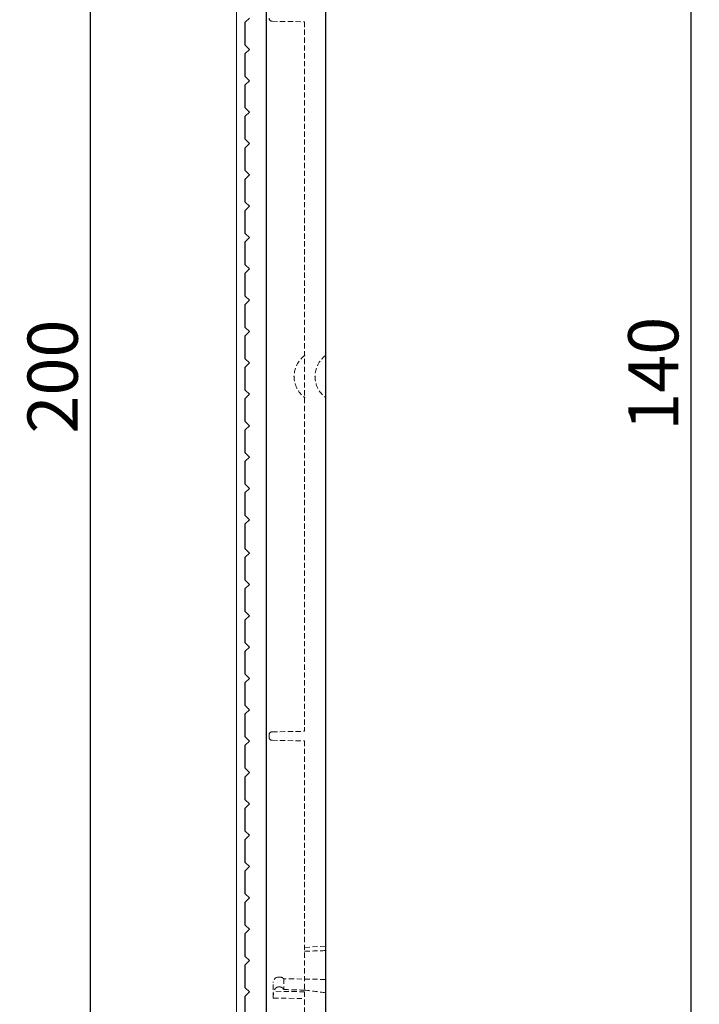
# Model space of a CAD drawing. Extents: x 290 to 571, y 1 to 193.
# Drawn here: x 477 to 509, y 50 to 97 of the extents above; entities that cross this region are included whole.
import ezdxf

# ---------------------------------------------------------------- set-up
doc = ezdxf.new("R2010")
doc.units = 0
doc.header["$MEASUREMENT"] = 0
doc.linetypes.add('HIDDEN', pattern=[0.375, 0.25, -0.125])
for name, color, linetype in [('FORMAT', 7, 'Continuous'), ('壁', 6, 'Continuous'), ('本体１', 7, 'Continuous')]:
    doc.layers.add(name, color=color, linetype=linetype)
doc.styles.get("Standard").update_dxf_attribs({"font": 'txt.shx', "bigfont": 'extfont.shx'})
doc.styles.add('角ゴ', font='txt.shx', dxfattribs={"bigfont": 'extfont.shx'})
doc.dimstyles.new('STANDARD$0', dxfattribs={"dimtxt": 2.4, "dimasz": 0.4, "dimexe": 0, "dimexo": 2, "dimtad": 3, "dimdec": 0, "dimzin": 0, "dimdsep": 46, "dimtxsty": 'STANDARD', "dimblk1": 'DOT', "dimblk2": 'DOT', "dimsah": 1, "dimcen": 2.5, "dimclrd": 2, "dimclre": 2, "dimclrt": 2, "dimadec": 0, "dimazin": 0, "dimtfac": 1, "dimtdec": 4, "dimtofl": 0, "dimtmove": 0, "dimatfit": 3, "dimldrblk": 'DOT', "dimfxl": 1, "dimtolj": 1, "dimtzin": 0, "dimarcsym": 0})

# ---------------------------------------------------------------- blocks, each defined once
blk = doc.blocks.new('_DOT')
at = {"color": 0, "linetype": 'ByBlock'}
blk.add_line((-0.5, 0), (-1, 0), dxfattribs=at)
at = {"color": 0, "linetype": 'ByBlock', "const_width": 0.5}
blk.add_lwpolyline([(-0.25, 0, 1), (0.25, 0, 1)], format="xyb", close=True, dxfattribs=at)
blk = doc.blocks.new('*D116')
at = {"layer": 'DEFPOINTS', "color": 0, "ltscale": 0.3}
for p in [(487.104, 130.31), (480.104, 30.293), (487.104, 30.293)]:
    blk.add_point(p, dxfattribs=at)
at = {"layer": '本体１', "color": 2, "ltscale": 0.3}
for p, q in [((485.104, 130.31), (480.104, 130.31)), ((480.104, 129.51), (480.104, 31.093)), ((485.104, 30.293), (480.104, 30.293))]:
    blk.add_line(p, q, dxfattribs=at)
at = {"layer": '本体１', "color": 2, "ltscale": 0.3, "xscale": 0.8, "yscale": 0.8, "zscale": 0.8}
for p, rotation in [((480.104, 130.31), 90), ((480.104, 30.293), 270)]:
    blk.add_blockref('_DOT', p, dxfattribs=dict(at, rotation=rotation))
at = {"layer": '本体１', "color": 2, "ltscale": 0.3, "insert": (478.304, 80.301), "char_height": 2.4, "attachment_point": 5, "rotation": 90, "style": '角ゴ'}
blk.add_mtext('\\A1;200', dxfattribs=at)
blk = doc.blocks.new('*D120')
at = {"layer": 'DEFPOINTS', "color": 0, "ltscale": 0.3}
for p in [(503.632, 115.426), (503.632, 45.444), (508.831, 45.444)]:
    blk.add_point(p, dxfattribs=at)
at = {"layer": '本体１', "color": 2, "ltscale": 0.3}
for p, q in [((505.632, 115.426), (508.831, 115.426)), ((508.831, 114.626), (508.831, 46.244)), ((505.632, 45.444), (508.831, 45.444))]:
    blk.add_line(p, q, dxfattribs=at)
at = {"layer": '本体１', "color": 2, "ltscale": 0.3, "xscale": 0.8, "yscale": 0.8, "zscale": 0.8}
for p, rotation in [((508.831, 115.426), 90), ((508.831, 45.444), 270)]:
    blk.add_blockref('_DOT', p, dxfattribs=dict(at, rotation=rotation))
at = {"layer": '本体１', "color": 2, "ltscale": 0.3, "insert": (507.031, 80.435), "char_height": 2.4, "attachment_point": 5, "rotation": 90, "style": '角ゴ'}
blk.add_mtext('\\A1;140', dxfattribs=at)

msp = doc.modelspace()

# ---------------------------------------------------------------- linework, layer by layer
at = {"color": 7, "linetype": 'Continuous', "lineweight": 15}
for p, q in [((491.354, 30.201), (491.354, 130.401)), ((487.104, 31.258), (487.104, 129.344))]:
    msp.add_line(p, q, dxfattribs=at)
at = {"color": 7, "linetype": 'HIDDEN', "lineweight": 0}
for p, q in [((488.802, 97.299), (490.354, 97.272)), ((490.354, 97.272), (490.354, 63.331)), ((488.654, 63.049), (488.654, 63.154)), ((488.802, 63.304), (490.354, 63.331)), ((488.802, 62.899), (490.354, 62.872)), ((490.354, 62.872), (490.354, 31.833)), ((491.354, 53.046), (490.354, 52.994)), ((489.176, 51.569), (489.104, 51.569)), ((489.354, 51.494), (489.354, 50.976)), ((491.354, 51.459), (489.354, 51.494)), ((488.854, 50.589), (488.854, 51.319)), ((490.354, 50.868), (488.854, 50.894)), ((489.176, 51.099), (489.104, 51.099)), ((488.854, 50.569), (488.854, 50.589)), ((488.854, 50.569), (490.354, 50.543))]:
    msp.add_line(p, q, dxfattribs=at)
for centre, radius, start, end in [((488.804, 97.449), 0.15, 180, 269), ((491.104, 80.301), 1.25, 126.8699, 233.1301), ((492.104, 80.301), 1.25, 126.8699, 233.1301), ((488.804, 63.154), 0.15, 91, 180), ((488.804, 63.049), 0.15, 180, 269), ((489.104, 51.319), 0.25, 90, 180), ((489.176, 51.319), 0.25, 44.427, 90)]:
    msp.add_arc(centre, radius, start, end, dxfattribs=at)
msp.add_ellipse((460.26, 50.269), major_axis=(33.064, 0), ratio=0.049416, start_param=0.347002, end_param=0.427144, dxfattribs=at)
for points in [[(491.354, 52.839), (491.021, 52.827), (490.687, 52.816), (490.354, 52.804)], [(489.354, 50.976), (489.687, 50.966), (490.021, 50.956), (490.354, 50.946)]]:
    msp.add_open_spline(points, degree=3, dxfattribs=at)
for points, knots in [([(488.854, 50.589), (488.854, 50.693), (488.859, 50.799), (488.908, 50.947), (488.931, 50.995), (488.984, 51.053), (489.005, 51.069), (489.052, 51.093), (489.078, 51.099), (489.104, 51.099)], [0, 0, 0, 0, 0.5, 0.5, 0.75, 0.75, 0.875, 0.875, 1, 1, 1, 1]), ([(489.176, 51.099), (489.214, 51.099), (489.251, 51.085), (489.312, 51.039), (489.336, 51.009), (489.354, 50.976)], [0, 0, 0, 0, 0.5, 0.5, 1, 1, 1, 1])]:
    msp.add_open_spline(points, degree=3, knots=knots, dxfattribs=at)
at = {"layer": 'FORMAT', "color": 7, "lineweight": 0}
for p in [(490.354, 81.301), (491.354, 81.301), (489.854, 80.301), (490.854, 80.301), (490.354, 79.301), (491.354, 79.301)]:
    msp.add_point(p, dxfattribs=at)
at = {"layer": '壁'}
msp.add_line((491.354, 149.065), (491.354, 14.84), dxfattribs=at)
at = {"layer": '本体１', "linetype": 'Continuous'}
for p, q in [((488.54, 80.364), (488.54, 128.579)), ((487.518, 97.251), (487.718, 97.451)), ((487.518, 96.151), (487.518, 97.251)), ((487.518, 96.151), (487.718, 95.951)), ((487.518, 95.751), (487.718, 95.951)), ((487.518, 94.651), (487.518, 95.751)), ((487.518, 94.651), (487.718, 94.451)), ((487.518, 94.251), (487.718, 94.451)), ((487.518, 93.151), (487.518, 94.251)), ((487.518, 93.151), (487.718, 92.951)), ((487.518, 92.751), (487.718, 92.951)), ((487.518, 91.651), (487.518, 92.751)), ((487.518, 91.651), (487.718, 91.451)), ((487.518, 91.251), (487.718, 91.451)), ((487.518, 90.151), (487.518, 91.251)), ((487.518, 90.151), (487.718, 89.951)), ((487.518, 89.751), (487.718, 89.951)), ((487.518, 88.651), (487.518, 89.751)), ((487.518, 88.651), (487.718, 88.451)), ((487.518, 88.251), (487.718, 88.451)), ((487.518, 87.151), (487.518, 88.251)), ((487.518, 87.151), (487.718, 86.951)), ((487.518, 86.751), (487.718, 86.951)), ((487.518, 85.651), (487.518, 86.751)), ((487.518, 85.651), (487.718, 85.451)), ((487.518, 85.251), (487.718, 85.451)), ((487.518, 84.151), (487.518, 85.251)), ((487.518, 84.151), (487.718, 83.951)), ((487.518, 83.751), (487.718, 83.951)), ((487.518, 82.651), (487.518, 83.751)), ((487.518, 82.651), (487.718, 82.451)), ((487.518, 82.251), (487.718, 82.451)), ((487.518, 81.151), (487.518, 82.251)), ((487.518, 81.151), (487.718, 80.951)), ((487.518, 80.751), (487.718, 80.951)), ((487.518, 79.651), (487.518, 80.751)), ((488.54, 32.023), (488.54, 80.364)), ((487.518, 79.651), (487.718, 79.451)), ((487.518, 79.251), (487.718, 79.451)), ((487.518, 78.151), (487.518, 79.251)), ((487.518, 78.151), (487.718, 77.951)), ((487.518, 77.751), (487.718, 77.951)), ((487.518, 76.651), (487.518, 77.751)), ((487.518, 76.651), (487.718, 76.451)), ((487.518, 76.251), (487.718, 76.451)), ((487.518, 75.151), (487.518, 76.251)), ((487.518, 75.151), (487.718, 74.951)), ((487.518, 74.751), (487.718, 74.951)), ((487.518, 73.651), (487.518, 74.751)), ((487.518, 73.651), (487.718, 73.451)), ((487.518, 73.251), (487.718, 73.451)), ((487.518, 72.059), (487.518, 73.251)), ((487.518, 72.059), (487.718, 71.859)), ((487.518, 71.659), (487.718, 71.859)), ((487.518, 70.559), (487.518, 71.659)), ((487.518, 70.559), (487.718, 70.359)), ((487.518, 70.159), (487.718, 70.359)), ((487.518, 69.059), (487.518, 70.159)), ((487.518, 69.059), (487.718, 68.859)), ((487.518, 68.659), (487.718, 68.859)), ((487.518, 67.559), (487.518, 68.659)), ((487.518, 67.559), (487.718, 67.359)), ((487.518, 67.159), (487.718, 67.359)), ((487.518, 66.059), (487.518, 67.159)), ((487.518, 66.059), (487.718, 65.859)), ((487.518, 65.659), (487.718, 65.859)), ((487.518, 64.559), (487.518, 65.659)), ((487.518, 64.559), (487.718, 64.359)), ((487.518, 64.159), (487.718, 64.359)), ((487.518, 63.059), (487.518, 64.159)), ((487.518, 63.059), (487.718, 62.859)), ((487.518, 62.659), (487.718, 62.859)), ((487.518, 61.559), (487.518, 62.659)), ((487.518, 61.559), (487.718, 61.359)), ((487.518, 61.159), (487.718, 61.359)), ((487.518, 60.059), (487.518, 61.159)), ((487.518, 60.059), (487.718, 59.859)), ((487.518, 59.659), (487.718, 59.859)), ((487.518, 58.559), (487.518, 59.659)), ((487.518, 58.559), (487.718, 58.359)), ((487.518, 58.159), (487.718, 58.359)), ((487.518, 57.059), (487.518, 58.159)), ((487.518, 57.059), (487.718, 56.859)), ((487.518, 56.659), (487.718, 56.859)), ((487.518, 55.559), (487.518, 56.659)), ((487.518, 55.559), (487.718, 55.359)), ((487.518, 55.159), (487.718, 55.359)), ((487.518, 54.059), (487.518, 55.159)), ((487.518, 54.059), (487.718, 53.859)), ((487.518, 53.659), (487.718, 53.859)), ((487.518, 52.559), (487.518, 53.659)), ((487.518, 52.559), (487.718, 52.359)), ((487.518, 52.159), (487.718, 52.359)), ((487.518, 51.059), (487.518, 52.159)), ((487.518, 51.059), (487.718, 50.859)), ((487.518, 50.659), (487.718, 50.859)), ((487.518, 49.559), (487.518, 50.659))]:
    msp.add_line(p, q, dxfattribs=at)

# ---------------------------------------------------------------- dimensions: what is measured, and where the dimension line sits
at = {"layer": '本体１', "ltscale": 0.3}
dim = msp.add_linear_dim(base=(480.104, 30.293), p1=(487.104, 130.31), p2=(487.104, 30.293), angle=90, dimstyle='STANDARD$0', override={"dimasz": 0.8, "dimgap": 0.6, "dimdec": 1, "dimlfac": 2, "dimzin": 8, "dimtxsty": '角ゴ', "dimblk": 'DOT', "dimtdec": 1, "dimlwd": -1, "dimlwe": -1}, dxfattribs=at)
dim.commit()
dim.dimension.update_dxf_attribs({"geometry": '*D116', "text_midpoint": (478.304, 80.301)})
dim = msp.add_linear_dim(base=(508.831, 45.444), p1=(503.632, 115.426), p2=(503.632, 45.444), angle=90, dimstyle='STANDARD$0', override={"dimasz": 0.8, "dimgap": 0.6, "dimdec": 1, "dimlfac": 2, "dimzin": 8, "dimtxsty": '角ゴ', "dimblk": 'DOT', "dimtdec": 1, "dimlwd": -1, "dimlwe": -1}, dxfattribs=at)
dim.commit()
dim.dimension.update_dxf_attribs({"geometry": '*D120', "text_midpoint": (508.831, 80.435), "dimtype": 160})

doc.saveas('drawing.dxf')
